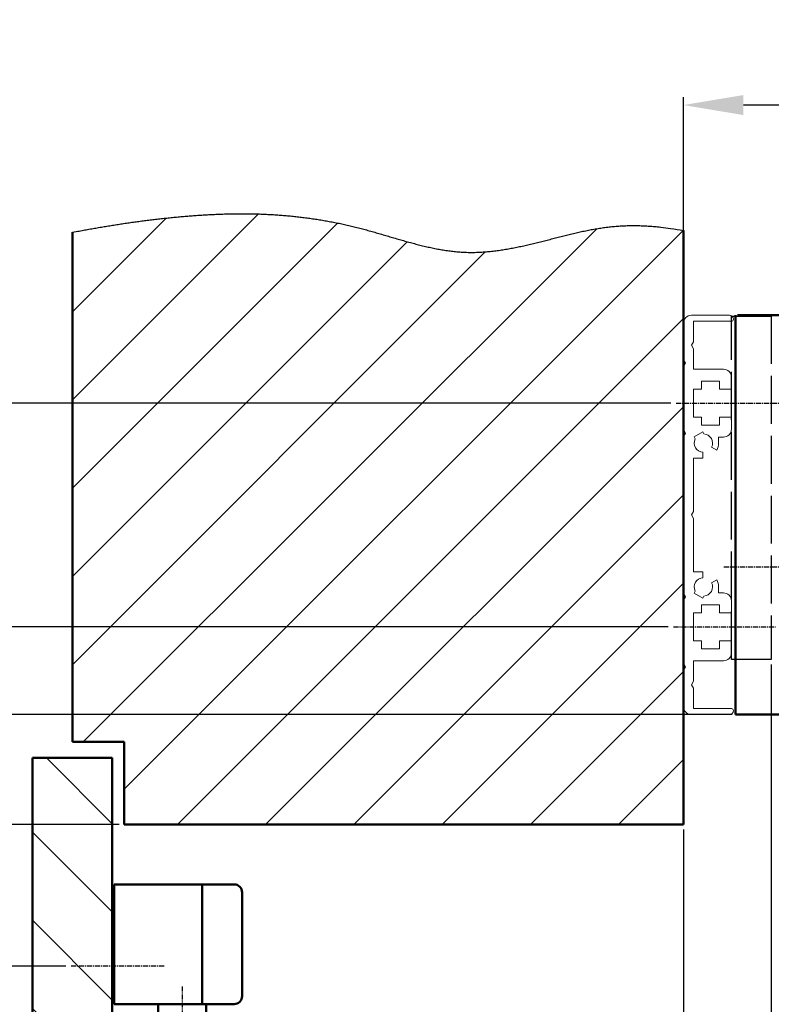
# Model space of a CAD drawing. Extents: x 0 to 2572, y -1 to 1756.
# Drawn here: x 2002 to 2190, y 945 to 1192 of the extents above; entities that cross this region are included whole.
import ezdxf

# ---------------------------------------------------------------- set-up
doc = ezdxf.new("R2010")
doc.units = 0
doc.header["$MEASUREMENT"] = 0
doc.header["$PDMODE"] = 2
doc.header["$PDSIZE"] = -0.01
doc.linetypes.add('ACAD_ISO02W100', pattern=[15, 12, -3])
doc.linetypes.add('MITTE', pattern=[2, 1.25, -0.25, 0.25, -0.25])
doc.layers.get('DEFPOINTS').update_dxf_attribs({"color": 1})
for name, color, linetype, lineweight in [('centerline-Mittellinie', 92, 'MITTE', 25), ('dimension-Bemassung', 5, 'Continuous', 25), ('hatching-Schraffur', 5, 'Continuous', 25), ('helpline-Hilslinie', 1, 'Continuous', 25), ('hiddenline-hinterliegendelinie', 6, 'ACAD_ISO02W100', 25), ('outline-Körperkante', 7, 'Continuous', 50)]:
    doc.layers.add(name, color=color, linetype=linetype, lineweight=lineweight)
doc.layers.add('helpline-Hilfslinie', color=2, linetype='Continuous')
doc.styles.get("Standard").update_dxf_attribs({"font": 'arial.ttf'})
doc.dimstyles.new('ISO-15', dxfattribs={"dimtxt": 15, "dimasz": 15, "dimexe": 2, "dimexo": 1.3, "dimgap": 4, "dimtad": 1, "dimtxsty": 'Standard', "dimcen": 2.5, "dimadec": 0, "dimazin": 0, "dimtfac": 1, "dimtmove": 0, "dimatfit": 3, "dimfxl": 1, "dimarcsym": 0})

# ---------------------------------------------------------------- blocks, each defined once
blk = doc.blocks.new('1052250ugd001_00')
at = {"layer": 'outline-Körperkante', "color": 9, "linetype": 'Continuous', "lineweight": 18}
for p, q in [((-50, 11.5), (-50, 2)), ((-50, 11.5), (-50, 2)), ((-48.5, 2.5), (-48.5, 12)), ((-48.5, 2.5), (-48.5, 12)), ((-36.5, 10), (-36.5, 2.5)), ((-36.5, 10), (-36.5, 2.5)), ((-31.5, 12), (-34.5, 12)), ((-31.5, 12), (-34.5, 12)), ((-31.5, 9), (-31.5, 12)), ((-31.5, 9), (-31.5, 12)), ((-24.5, 12), (-24.5, 9)), ((-21.5, 12), (-24.5, 12)), ((-24.5, 12), (-24.5, 9)), ((-21.5, 12), (-24.5, 12)), ((-19.5, 8.8), (-19.5, 10)), ((-19.5, 8.8), (-19.5, 10)), ((19.5, 8.8), (19.5, 10)), ((19.5, 8.8), (19.5, 10)), ((21.5, 12), (24.5, 12)), ((21.5, 12), (24.5, 12)), ((24.5, 12), (24.5, 9)), ((24.5, 12), (24.5, 9)), ((31.5, 12), (34.5, 12)), ((31.5, 9), (31.5, 12)), ((31.5, 9), (31.5, 12)), ((31.5, 12), (34.5, 12)), ((36.5, 10), (36.5, 2.5)), ((36.5, 10), (36.5, 2.5)), ((48.5, 2.5), (48.5, 12)), ((48.5, 2.5), (48.5, 12)), ((50, 11.5), (50, 2)), ((50, 11.5), (50, 2)), ((-33.5, 9), (-31.5, 9)), ((-33.5, 4.5), (-33.5, 9)), ((-33.5, 9), (-31.5, 9)), ((-33.5, 4.5), (-33.5, 9)), ((-24.5, 9), (-22.5, 9)), ((-24.5, 9), (-22.5, 9)), ((-22.5, 9), (-22.5, 4.5)), ((-22.5, 9), (-22.5, 4.5)), ((-18, 8.8), (-19.5, 8.8)), ((-18, 8.8), (-19.5, 8.8)), ((-16.202398, 8.347929), (-16.952988, 7.047868)), ((-16.952988, 7.047868), (-16.202398, 8.347929)), ((16.202398, 8.347929), (16.952988, 7.047868)), ((16.952988, 7.047868), (16.202398, 8.347929)), ((18, 8.8), (19.5, 8.8)), ((18, 8.8), (19.5, 8.8)), ((22.5, 9), (22.5, 4.5)), ((24.5, 9), (22.5, 9)), ((24.5, 9), (22.5, 9)), ((22.5, 9), (22.5, 4.5)), ((33.5, 9), (31.5, 9)), ((33.5, 9), (31.5, 9)), ((33.5, 4.5), (33.5, 9)), ((33.5, 4.5), (33.5, 9)), ((-20.297012, 5.117195), (-20.790064, 4.832532)), ((-20.790064, 4.832532), (-20.297012, 5.117195)), ((20.297012, 5.117195), (20.790064, 4.832532)), ((20.790064, 4.832532), (20.297012, 5.117195)), ((-43.366025, 2.5), (-48.5, 2.5)), ((-43.366025, 2.5), (-48.5, 2.5)), ((-42.5, 2), (-43.366025, 2.5)), ((-42.5, 2), (-43.366025, 2.5)), ((-41.633975, 2.5), (-42.5, 2)), ((-41.633975, 2.5), (-42.5, 2)), ((-36.5, 2.5), (-41.633975, 2.5)), ((-36.5, 2.5), (-41.633975, 2.5)), ((-31.5, 4.5), (-33.5, 4.5)), ((-31.5, 4.5), (-33.5, 4.5)), ((-31.5, 2.5), (-31.5, 4.5)), ((-31.5, 2.5), (-31.5, 4.5)), ((-24.5, 2.5), (-31.5, 2.5)), ((-24.5, 2.5), (-31.5, 2.5)), ((-24.5, 4.5), (-24.5, 2.5)), ((-22.5, 4.5), (-24.5, 4.5)), ((-24.5, 4.5), (-24.5, 2.5)), ((-22.5, 4.5), (-24.5, 4.5)), ((-20.790064, 4.832532), (-19.540064, 2.667468)), ((-19.540064, 2.667468), (-20.790064, 4.832532)), ((-19.540064, 2.667468), (-19.047012, 2.952132)), ((-19.047012, 2.952132), (-19.540064, 2.667468)), ((-15.702988, 4.882805), (-14.2, 4.882805)), ((-14.2, 4.882805), (-15.702988, 4.882805)), ((-14.2, 2.5), (-14.2, 4.882805)), ((-14.2, 2.5), (-14.2, 4.882805)), ((-0.866025, 2.5), (-14.2, 2.5)), ((-0.866025, 2.5), (-14.2, 2.5)), ((0, 2), (-0.866025, 2.5)), ((0, 2), (-0.866025, 2.5)), ((0, 2), (0.866025, 2.5)), ((0, 2), (0.866025, 2.5)), ((0.866025, 2.5), (14.2, 2.5)), ((0.866025, 2.5), (14.2, 2.5)), ((15.702988, 4.882805), (14.2, 4.882805)), ((14.2, 2.5), (14.2, 4.882805)), ((14.2, 2.5), (14.2, 4.882805)), ((14.2, 4.882805), (15.702988, 4.882805)), ((19.540064, 2.667468), (19.047012, 2.952132)), ((19.047012, 2.952132), (19.540064, 2.667468)), ((20.790064, 4.832532), (19.540064, 2.667468)), ((19.540064, 2.667468), (20.790064, 4.832532)), ((22.5, 4.5), (24.5, 4.5)), ((22.5, 4.5), (24.5, 4.5)), ((24.5, 4.5), (24.5, 2.5)), ((24.5, 4.5), (24.5, 2.5)), ((24.5, 2.5), (31.5, 2.5)), ((24.5, 2.5), (31.5, 2.5)), ((31.5, 4.5), (33.5, 4.5)), ((31.5, 2.5), (31.5, 4.5)), ((31.5, 4.5), (33.5, 4.5)), ((31.5, 2.5), (31.5, 4.5)), ((36.5, 2.5), (41.633975, 2.5)), ((36.5, 2.5), (41.633975, 2.5)), ((41.633975, 2.5), (42.5, 2)), ((41.633975, 2.5), (42.5, 2)), ((42.5, 2), (43.366025, 2.5)), ((42.5, 2), (43.366025, 2.5)), ((43.366025, 2.5), (48.5, 2.5)), ((43.366025, 2.5), (48.5, 2.5)), ((-48, 0), (-38.866025, 0)), ((-48, 0), (-38.866025, 0)), ((-38.866025, 0), (-38, 0.5)), ((-38.866025, 0), (-38, 0.5)), ((-38, 0.5), (-37.133975, 0)), ((-38, 0.5), (-37.133975, 0)), ((-37.133975, 0), (-21.366025, 0)), ((-37.133975, 0), (-21.366025, 0)), ((-21.366025, 0), (-20.5, 0.5)), ((-21.366025, 0), (-20.5, 0.5)), ((-20.5, 0.5), (-19.633975, 0)), ((-20.5, 0.5), (-19.633975, 0)), ((19.633975, 0), (-19.633975, 0)), ((19.633975, 0), (-19.633975, 0)), ((20.5, 0.5), (19.633975, 0)), ((20.5, 0.5), (19.633975, 0)), ((21.366025, 0), (20.5, 0.5)), ((21.366025, 0), (20.5, 0.5)), ((37.133975, 0), (21.366025, 0)), ((37.133975, 0), (21.366025, 0)), ((38, 0.5), (37.133975, 0)), ((38, 0.5), (37.133975, 0)), ((38.866025, 0), (38, 0.5)), ((38.866025, 0), (38, 0.5)), ((48, 0), (38.866025, 0)), ((48, 0), (38.866025, 0))]:
    blk.add_line(p, q, dxfattribs=at)
for centre, radius, start, end in [((-49, 11.5), 1, 90, 180), ((-49, 11.5), 1, 90, 180), ((-49, 12), 0.5, 0, 90), ((-49, 12), 0.5, 0, 90), ((49, 12), 0.5, 90, 180), ((49, 12), 0.5, 90, 180), ((49, 11.5), 1, 0, 90), ((49, 11.5), 1, 0, 90), ((-34.5, 10), 2, 90, 180), ((-34.5, 10), 2, 90, 180), ((-21.5, 10), 2, 0, 90), ((-21.5, 10), 2, 0, 90), ((21.5, 10), 2, 90, 180), ((21.5, 10), 2, 90, 180), ((34.5, 10), 2, 0, 90), ((34.5, 10), 2, 0, 90), ((-18, 5), 3.8, 61.767328, 90), ((-18, 5), 3.8, 61.767328, 90), ((18, 5), 3.8, 90, 118.232672), ((18, 5), 3.8, 90, 118.232672), ((-18, 5), 2.3, 62.920735, 177.079265), ((-18, 5), 2.3, 62.920735, 177.079265), ((18, 5), 2.3, 2.920735, 117.079265), ((18, 5), 2.3, 2.920735, 117.079265), ((-18, 5), 2.3, 242.920735, 357.079265), ((-18, 5), 2.3, 242.920735, 357.079265), ((18, 5), 2.3, 182.920735, 297.079265), ((18, 5), 2.3, 182.920735, 297.079265), ((-48, 2), 2, 180, 270), ((-48, 2), 2, 180, 270), ((48, 2), 2, 270, 0), ((48, 2), 2, 270, 0)]:
    blk.add_arc(centre, radius, start, end, dxfattribs=at)
blk = doc.blocks.new('*D41')
at = {"layer": 'DEFPOINTS', "color": 0, "transparency": 16777216}
for p in [(1933.15, 1039.47), (2165.79, 1039.47), (2181.32, 1017.47)]:
    blk.add_point(p, dxfattribs=at)
at = {"layer": 'dimension-Bemassung', "color": 0, "lineweight": -2, "transparency": 16777216}
for p, q in [((1933.15, 1054.47), (1933.15, 1114)), ((2164.49, 1039.47), (1931.15, 1039.47)), ((1933.15, 1017.47), (1933.15, 1039.47)), ((2180.02, 1017.47), (1931.15, 1017.47)), ((1933.15, 1002.47), (1933.15, 987.47))]:
    blk.add_line(p, q, dxfattribs=at)
at = {"layer": 'dimension-Bemassung', "color": 0, "transparency": 16777216}
for points in [[(1930.65, 1054.47), (1935.65, 1054.47), (1933.15, 1039.47)], [(1930.65, 1002.47), (1935.65, 1002.47), (1933.15, 1017.47)]]:
    blk.add_solid(points, dxfattribs=at)
at = {"layer": 'dimension-Bemassung', "color": 0, "transparency": 16777216, "insert": (1921.62, 1099.21), "char_height": 15, "attachment_point": 5, "rotation": 90}
blk.add_mtext('22', dxfattribs=at)
blk = doc.blocks.new('*D34')
at = {"layer": 'DEFPOINTS', "color": 0, "transparency": 16777216}
for p in [(1896.28, 1017.47), (2168.32, 1017.47), (2028.32, 989.97)]:
    blk.add_point(p, dxfattribs=at)
at = {"layer": 'dimension-Bemassung', "color": 0, "lineweight": -2, "transparency": 16777216}
for p, q in [((1896.28, 1032.47), (1896.28, 1047.47)), ((2167.02, 1017.47), (1894.28, 1017.47)), ((1896.28, 989.97), (1896.28, 1017.47)), ((2027.02, 989.97), (1894.28, 989.97)), ((1896.28, 974.97), (1896.28, 959.97))]:
    blk.add_line(p, q, dxfattribs=at)
at = {"layer": 'dimension-Bemassung', "color": 0, "transparency": 16777216}
for points in [[(1893.78, 1032.47), (1898.78, 1032.47), (1896.28, 1017.47)], [(1893.78, 974.97), (1898.78, 974.97), (1896.28, 989.97)]]:
    blk.add_solid(points, dxfattribs=at)
at = {"layer": 'dimension-Bemassung', "color": 0, "transparency": 16777216, "insert": (1884.78, 1003.72), "char_height": 15, "attachment_point": 5, "rotation": 90}
blk.add_mtext('Y', dxfattribs=at)
blk = doc.blocks.new('*D36')
at = {"layer": 'DEFPOINTS', "color": 0, "transparency": 16777216}
for p in [(2168.32, 1170.13), (2168.32, 1122.07), (2315.32, 1116.47)]:
    blk.add_point(p, dxfattribs=at)
at = {"layer": 'dimension-Bemassung', "color": 0, "lineweight": -2, "transparency": 16777216}
for p, q in [((2168.32, 1123.37), (2168.32, 1172.13)), ((2315.32, 1117.77), (2315.32, 1172.13)), ((2300.32, 1170.13), (2183.32, 1170.13))]:
    blk.add_line(p, q, dxfattribs=at)
at = {"layer": 'dimension-Bemassung', "color": 0, "transparency": 16777216}
for points in [[(2183.32, 1172.63), (2183.32, 1167.63), (2168.32, 1170.13)], [(2300.32, 1172.63), (2300.32, 1167.63), (2315.32, 1170.13)]]:
    blk.add_solid(points, dxfattribs=at)
at = {"layer": 'dimension-Bemassung', "color": 0, "transparency": 16777216, "insert": (2233.65, 1181.66), "char_height": 15, "attachment_point": 5}
blk.add_mtext('147', dxfattribs=at)
blk = doc.blocks.new('*D37')
at = {"layer": 'DEFPOINTS', "color": 0, "transparency": 16777216}
for p in [(2190.32, 1031.3), (2261.32, 947.06), (2190.32, 813.8)]:
    blk.add_point(p, dxfattribs=at)
at = {"layer": 'dimension-Bemassung', "color": 0, "lineweight": -2, "transparency": 16777216}
for p, q in [((2190.32, 1030), (2190.32, 811.8)), ((2261.32, 945.76), (2261.32, 811.8)), ((2246.32, 813.8), (2205.32, 813.8))]:
    blk.add_line(p, q, dxfattribs=at)
at = {"layer": 'dimension-Bemassung', "color": 0, "transparency": 16777216}
for points in [[(2205.32, 816.3), (2205.32, 811.3), (2190.32, 813.8)], [(2246.32, 816.3), (2246.32, 811.3), (2261.32, 813.8)]]:
    blk.add_solid(points, dxfattribs=at)
at = {"layer": 'dimension-Bemassung', "color": 0, "transparency": 16777216, "insert": (2225.82, 825.33), "char_height": 15, "attachment_point": 5}
blk.add_mtext('71', dxfattribs=at)
blk = doc.blocks.new('*D38')
at = {"layer": 'DEFPOINTS', "color": 0, "transparency": 16777216}
for p in [(1970.07, 1095.47), (2166.48, 1095.47), (2165.79, 1039.47)]:
    blk.add_point(p, dxfattribs=at)
at = {"layer": 'dimension-Bemassung', "color": 0, "lineweight": -2, "transparency": 16777216}
for p, q in [((2165.18, 1095.47), (1968.07, 1095.47)), ((1970.07, 1054.47), (1970.07, 1080.47)), ((2164.49, 1039.47), (1968.07, 1039.47))]:
    blk.add_line(p, q, dxfattribs=at)
at = {"layer": 'dimension-Bemassung', "color": 0, "transparency": 16777216}
for points in [[(1967.57, 1080.47), (1972.57, 1080.47), (1970.07, 1095.47)], [(1967.57, 1054.47), (1972.57, 1054.47), (1970.07, 1039.47)]]:
    blk.add_solid(points, dxfattribs=at)
at = {"layer": 'dimension-Bemassung', "color": 0, "transparency": 16777216, "insert": (1958.41, 1074.97), "char_height": 15, "attachment_point": 5, "rotation": 90}
blk.add_mtext('56', dxfattribs=at)
blk = doc.blocks.new('*D39')
at = {"layer": 'DEFPOINTS', "color": 0, "transparency": 16777216}
for p in [(1860.03, 1017.47), (2181.82, 1017.47), (2014.99, 954.47)]:
    blk.add_point(p, dxfattribs=at)
at = {"layer": 'dimension-Bemassung', "color": 0, "lineweight": -2, "transparency": 16777216}
for p, q in [((2180.52, 1017.47), (1858.03, 1017.47)), ((1860.03, 969.47), (1860.03, 1002.47)), ((2013.69, 954.47), (1858.03, 954.47))]:
    blk.add_line(p, q, dxfattribs=at)
at = {"layer": 'dimension-Bemassung', "color": 0, "transparency": 16777216}
for points in [[(1857.53, 1002.47), (1862.53, 1002.47), (1860.03, 1017.47)], [(1857.53, 969.47), (1862.53, 969.47), (1860.03, 954.47)]]:
    blk.add_solid(points, dxfattribs=at)
at = {"layer": 'dimension-Bemassung', "color": 0, "transparency": 16777216, "insert": (1848.53, 985.97), "char_height": 15, "attachment_point": 5, "rotation": 90}
blk.add_mtext('Z', dxfattribs=at)
blk = doc.blocks.new('*D40')
at = {"layer": 'DEFPOINTS', "color": 0, "transparency": 16777216}
for p in [(2190.32, 1031.3), (2025.32, 860.02), (2025.32, 813.8)]:
    blk.add_point(p, dxfattribs=at)
at = {"layer": 'dimension-Bemassung', "color": 0, "lineweight": -2, "transparency": 16777216}
for p, q in [((2190.32, 1030), (2190.32, 811.8)), ((2025.32, 858.72), (2025.32, 811.8)), ((2175.32, 813.8), (2040.32, 813.8))]:
    blk.add_line(p, q, dxfattribs=at)
at = {"layer": 'dimension-Bemassung', "color": 0, "transparency": 16777216}
for points in [[(2040.32, 816.3), (2040.32, 811.3), (2025.32, 813.8)], [(2175.32, 816.3), (2175.32, 811.3), (2190.32, 813.8)]]:
    blk.add_solid(points, dxfattribs=at)
at = {"layer": 'dimension-Bemassung', "color": 0, "transparency": 16777216, "insert": (2107.82, 825.3), "char_height": 15, "attachment_point": 5}
blk.add_mtext('X', dxfattribs=at)
blk = doc.blocks.new('*D46')
at = {"layer": 'DEFPOINTS', "color": 0, "transparency": 16777216}
for p in [(2190.32, 1031.3), (2168.32, 989.97), (2168.32, 854.85)]:
    blk.add_point(p, dxfattribs=at)
at = {"layer": 'dimension-Bemassung', "color": 0, "lineweight": -2, "transparency": 16777216}
for p, q in [((2190.32, 1030), (2190.32, 852.85)), ((2168.32, 988.67), (2168.32, 852.85)), ((2153.32, 854.85), (2108.73, 854.85)), ((2190.32, 854.85), (2168.32, 854.85)), ((2205.32, 854.85), (2220.32, 854.85))]:
    blk.add_line(p, q, dxfattribs=at)
at = {"layer": 'dimension-Bemassung', "color": 0, "transparency": 16777216}
for points in [[(2153.32, 857.35), (2153.32, 852.35), (2168.32, 854.85)], [(2205.32, 857.35), (2205.32, 852.35), (2190.32, 854.85)]]:
    blk.add_solid(points, dxfattribs=at)
at = {"layer": 'dimension-Bemassung', "color": 0, "transparency": 16777216, "insert": (2123.52, 866.38), "char_height": 15, "attachment_point": 5}
blk.add_mtext('22', dxfattribs=at)

msp = doc.modelspace()

# ---------------------------------------------------------------- hatches: boundary and pattern name
at = {"layer": 'hatching-Schraffur'}
h = msp.add_hatch(dxfattribs=at)
h.set_pattern_fill('ANSI31', color=256, scale=125, style=0)
h.set_pattern_definition([(45, (608.28, -67.698), (-11.04854, 11.04854), [])])
edge = h.paths.add_edge_path()
edge.add_line((2015.3162, 1138.2578), (2016.699, 1138.523))
edge.add_arc((2070.1341, 856.1781), 287.3569, 100.436052, 100.716756, ccw=False)
edge.add_arc((2069.3452, 860.1998), 283.2588, 100.141733, 100.426456, ccw=False)
edge.add_arc((2070.0818, 856.4946), 287.0358, 99.875279, 100.156243, ccw=False)
edge.add_arc((2072.3941, 843.3041), 300.4273, 99.609881, 99.878293, ccw=False)
edge.add_arc((2073.8879, 834.8811), 308.9816, 99.361272, 99.622265, ccw=False)
edge.add_arc((2074.6544, 829.9355), 313.986, 99.095649, 99.35247, ccw=False)
edge.add_arc((2074.1912, 832.8891), 310.9963, 98.838105, 99.097414, ccw=False)
edge.add_arc((2072.3471, 844.0607), 299.674, 98.548781, 98.817892, ccw=False)
edge.add_arc((2071.0692, 852.6093), 291.0304, 98.273055, 98.550161, ccw=False)
edge.add_arc((2069.7687, 860.8922), 282.6466, 97.968439, 98.253772, ccw=False)
edge.add_arc((2068.7552, 868.0166), 275.4505, 97.672289, 97.965098, ccw=False)
edge.add_arc((2067.6319, 875.798), 267.5888, 97.354901, 97.656351, ccw=False)
edge.add_arc((2066.7997, 882.2928), 261.0409, 97.04723, 97.356252, ccw=False)
edge.add_arc((2065.8465, 889.1567), 254.1119, 96.706342, 97.02381, ccw=False)
edge.add_arc((2065.1582, 895.025), 248.2034, 96.381626, 96.706715, ccw=False)
edge.add_arc((2064.3734, 901.468), 241.7131, 96.032651, 96.366508, ccw=False)
edge.add_arc((2063.8296, 906.4952), 236.6566, 95.688604, 96.029648, ccw=False)
edge.add_arc((2063.2511, 911.478), 231.6411, 95.319862, 95.668368, ccw=False)
edge.add_arc((2062.6734, 917.549), 225.5426, 94.958742, 95.316745, ccw=False)
edge.add_arc((2061.8514, 925.9898), 217.0624, 94.563095, 94.935158, ccw=False)
edge.add_arc((2061.134, 934.4318), 208.5901, 94.163962, 94.551146, ccw=False)
edge.add_arc((2060.2794, 944.7042), 198.2828, 93.725864, 94.133187, ccw=False)
edge.add_arc((2059.7122, 952.8279), 190.1393, 93.28967, 93.714413, ccw=False)
edge.add_arc((2059.1471, 961.0272), 181.9212, 92.816272, 93.260156, ccw=False)
edge.add_arc((2058.7782, 967.8405), 175.098, 92.344135, 92.805231, ccw=False)
edge.add_arc((2058.3986, 975.0225), 167.9065, 91.834213, 92.314956, ccw=False)
edge.add_arc((2058.1669, 980.9472), 161.9774, 91.32111, 91.819382, ccw=False)
edge.add_arc((2057.9453, 987.194), 155.7272, 90.774521, 91.292607, ccw=False)
edge.add_arc((2057.849, 992.3441), 150.5763, 90.228661, 90.764365, ccw=False)
edge.add_arc((2057.7352, 997.7525), 145.1675, 89.636752, 90.192277, ccw=False)
edge.add_arc((2057.7408, 1002.354), 140.566, 89.053561, 89.627106, ccw=False)
edge.add_arc((2057.7383, 1007.286), 135.6347, 88.423872, 89.018124, ccw=False)
edge.add_arc((2057.8324, 1011.0871), 131.8325, 87.807992, 88.419301, ccw=False)
edge.add_arc((2057.8927, 1014.8185), 128.1016, 87.14217, 87.771116, ccw=False)
edge.add_arc((2058.0184, 1017.063), 125.8536, 86.508224, 87.148389, ccw=False)
edge.add_arc((2058.0524, 1018.5307), 124.3866, 85.834962, 86.48268, ccw=False)
edge.add_arc((2058.1468, 1019.8994), 123.0147, 85.177576, 85.832502, ccw=False)
edge.add_arc((2058.2411, 1021.4818), 121.4299, 84.495524, 85.15914, ccw=False)
edge.add_arc((2058.3627, 1022.8025), 120.1036, 83.821746, 84.492824, ccw=False)
edge.add_arc((2058.4666, 1024.2018), 118.7013, 83.119643, 83.798915, ccw=False)
edge.add_arc((2058.6115, 1025.3917), 117.5026, 82.433823, 83.120275, ccw=False)
edge.add_arc((2058.7369, 1026.6957), 116.1934, 81.715884, 82.410476, ccw=False)
edge.add_arc((2058.8998, 1027.7592), 115.1175, 81.018394, 81.719859, ccw=False)
edge.add_arc((2059.0232, 1028.8886), 113.9828, 80.281972, 80.991041, ccw=False)
edge.add_arc((2059.209, 1029.89), 112.9644, 79.573128, 80.28912, ccw=False)
edge.add_arc((2059.3627, 1031.0601), 111.7858, 78.817682, 79.542035, ccw=False)
edge.add_arc((2059.5177, 1031.7282), 111.1004, 78.099704, 78.829273, ccw=False)
edge.add_arc((2059.5603, 1032.1795), 110.6499, 77.339618, 78.073092, ccw=False)
edge.add_arc((2059.8491, 1033.523), 109.2758, 76.589334, 77.333022, ccw=False)
edge.add_arc((2060.4157, 1036.0981), 106.6396, 75.80119, 76.564522, ccw=False)
edge.add_arc((2059.8977, 1033.6649), 109.1255, 75.103847, 75.850919, ccw=False)
edge.add_arc((2057.7183, 1025.0921), 117.9705, 74.45913, 75.151235, ccw=False)
edge.add_arc((2052.8534, 1006.3783), 137.304, 74.000223, 74.59555, ccw=False)
edge.add_arc((2039.1221, 956.7995), 188.7475, 73.70837, 74.141736, ccw=False)
edge.add_arc((2015.9691, 875.2016), 273.5649, 73.549015, 73.848077, ccw=False)
edge.add_arc((1947.873, 640.323), 518.1139, 73.524726, 73.682604, ccw=False)
edge.add_arc((1346.6792, -1414.6408), 2659.2124, 73.6293175, 73.6600537, ccw=False)
edge.add_arc((2294.1188, 1816.9868), 708.4383, 253.7754799, 253.8907076)
edge.add_arc((2189.2462, 1456.5353), 333.0419, 254.018021, 254.262718)
edge.add_arc((2154.7919, 1336.3161), 207.9849, 254.415911, 254.806868)
edge.add_arc((2140.6435, 1285.5515), 155.2871, 254.935938, 255.458281)
edge.add_arc((2131.5389, 1251.8201), 120.3508, 255.62184, 256.29386)
edge.add_arc((2126.4901, 1232.0575), 99.9549, 256.421358, 257.228137)
edge.add_arc((2122.6612, 1216.3158), 83.7566, 257.402016, 258.361688)
edge.add_arc((2120.3101, 1205.7371), 72.9214, 258.494182, 259.593022)
edge.add_arc((2118.4192, 1196.5477), 63.5418, 259.773213, 261.030589)
edge.add_arc((2117.2865, 1190.1676), 57.0633, 261.155267, 262.551905)
edge.add_arc((2116.3796, 1184.5313), 51.3573, 262.740035, 264.288784)
edge.add_arc((2115.8087, 1179.9877), 46.7796, 264.430749, 266.129128)
edge.add_arc((2115.3571, 1175.4784), 42.2503, 266.327255, 268.207543)
edge.add_arc((2115.2818, 1173.58), 40.3505, 268.230182, 270.201074)
edge.add_arc((2115.2533, 1173.2316), 40.0022, 270.243659, 272.236148)
edge.add_arc((2115.2988, 1174.8723), 41.6401, 272.085472, 274.004871)
edge.add_arc((2115.09, 1179.328), 46.0995, 273.876971, 275.616311)
edge.add_arc((2114.8073, 1183.6675), 50.446, 275.45349, 277.048464)
edge.add_arc((2114.2772, 1188.7445), 55.5498, 276.948525, 278.401978)
edge.add_arc((2113.6231, 1194.3189), 61.1602, 278.245086, 279.569538)
edge.add_arc((2112.4605, 1201.9978), 68.9256, 279.46136, 280.640258)
edge.add_arc((2111.0932, 1210.3658), 77.4025, 280.491294, 281.543699)
edge.add_arc((2108.8876, 1221.977), 89.2203, 281.439271, 282.3542)
edge.add_arc((2106.2042, 1235.4054), 102.9123, 282.213971, 283.008296)
edge.add_arc((2101.7234, 1255.8318), 123.8232, 282.900989, 283.561669)
edge.add_arc((2095.8883, 1281.472), 150.1173, 283.43187, 283.976726)
edge.add_arc((2085.2208, 1325.9721), 195.8767, 283.860786, 284.277958)
edge.add_arc((2065.9004, 1404.6021), 276.8436, 284.139586, 284.434371)
edge.add_arc((1996.4324, 1680.0042), 560.8704, 284.293956, 284.439207)
edge.add_arc((61.8192, 9277.8377), 8401.1365, 284.29574415, 284.30542434)
edge.add_arc((2272.7191, 601.4926), 552.4704, 104.00302, 104.149915, ccw=False)
edge.add_arc((2206.8624, 862.7242), 283.0671, 103.577576, 103.863629, ccw=False)
edge.add_arc((2182.6865, 960.5715), 182.2795, 102.967974, 103.411145, ccw=False)
edge.add_arc((2172.4, 1003.7549), 137.8896, 102.245001, 102.829405, ccw=False)
edge.add_arc((2165.7201, 1033.0095), 107.8842, 101.328296, 102.073336, ccw=False)
edge.add_arc((2162.0561, 1050.1864), 90.3226, 100.301624, 101.18962, ccw=False)
edge.add_arc((2159.327, 1063.8449), 76.3966, 99.071888, 100.119734, ccw=False)
edge.add_arc((2157.6609, 1073.2606), 66.8362, 97.738566, 98.93415, ccw=False)
edge.add_arc((2156.3198, 1081.6767), 58.3165, 96.17805, 97.546384, ccw=False)
edge.add_arc((2155.7293, 1086.392), 53.565, 94.601889, 96.092879, ccw=False)
edge.add_arc((2155.4067, 1089.4552), 50.4859, 92.930609, 94.515812, ccw=False)
edge.add_arc((2155.578, 1088.2411), 51.7073, 91.508122, 93.051394, ccw=False)
edge.add_arc((2155.7653, 1082.6753), 57.2761, 90.16165, 91.548915, ccw=False)
edge.add_arc((2155.6579, 1084.1337), 55.8175, 88.605715, 90.05566, ccw=False)
edge.add_arc((2155.7744, 1088.8595), 51.0902, 86.981347, 88.607381, ccw=False)
edge.add_arc((2155.766, 1076.1663), 63.7697, 86.34882, 87.574385, ccw=False)
edge.add_arc((2151.0048, 998.0121), 142.0687, 85.941368, 86.439735, ccw=False)
edge.add_arc((2155.6484, 1081.3125), 58.6621, 83.14668, 84.706889, ccw=False)
edge.add_arc((2155.9212, 1082.0155), 57.9319, 80.882685, 83.331641, ccw=False)
edge.add_arc((2142.5509, 981.511), 159.3085, 80.692569, 81.862512, ccw=False)
edge.add_line((2168.3162, 1138.7222), (2168.3162, 989.9706))
edge.add_line((2168.3162, 989.9706), (2028.3162, 989.9706))
edge.add_line((2028.3162, 989.9706), (2028.3162, 1010.6206))
edge.add_line((2028.3162, 1010.6206), (2015.3162, 1010.6206))
edge.add_line((2015.3162, 1010.6206), (2015.3162, 1138.2578))
h = msp.add_hatch(dxfattribs=at)
h.set_pattern_fill('ANSI31', color=256, scale=125, angle=90, style=0)
h.set_pattern_definition([(135, (608.28, -67.698), (-11.04854, -11.04854), [])])
edge = h.paths.add_edge_path()
edge.add_line((2025.3162, 860.0238), (2025.3162, 1006.6206))
edge.add_line((2025.3162, 1006.6206), (2005.3162, 1006.6206))
edge.add_line((2005.3162, 1006.6206), (2005.3162, 860.0238))
edge.add_line((2005.3162, 860.0238), (2005.6753, 859.5898))
edge.add_arc((2028.9744, 879.2136), 30.4621, 220.10603, 221.139972)
edge.add_arc((2028.2835, 878.6542), 29.5738, 221.204376, 222.242746)
edge.add_arc((2025.7307, 876.4281), 26.1875, 222.392037, 223.533007)
edge.add_arc((2021.9361, 872.9608), 21.0486, 223.804877, 225.179133)
edge.add_arc((2019.3706, 870.4662), 17.4709, 225.380159, 226.980147)
edge.add_arc((2017.3557, 868.4209), 14.601, 227.284884, 229.127147)
edge.add_arc((2015.7314, 866.6348), 12.1877, 229.406921, 231.528226)
edge.add_arc((2014.3253, 864.9838), 10.0205, 231.949813, 234.417663)
edge.add_arc((2013.263, 863.5949), 8.2731, 234.803991, 237.663446)
edge.add_arc((2012.4066, 862.3698), 6.7802, 238.240262, 241.565528)
edge.add_arc((2011.7932, 861.3404), 5.5832, 242.070718, 245.926135)
edge.add_arc((2011.3334, 860.4623), 4.5942, 246.695034, 251.167994)
edge.add_arc((2011.0489, 859.7547), 3.8329, 251.778532, 256.924791)
edge.add_arc((2010.8671, 859.1915), 3.2436, 257.802798, 263.674021)
edge.add_arc((2010.7927, 858.7832), 2.8297, 264.259178, 270.837292)
edge.add_arc((2010.7635, 858.5074), 2.5546, 271.582673, 278.807797)
edge.add_arc((2010.7733, 858.3943), 2.4414, 278.987525, 286.617567)
edge.add_arc((2010.7644, 858.4152), 2.4639, 286.675961, 294.448177)
edge.add_arc((2010.6785, 858.721), 2.7783, 293.452661, 300.613742)
edge.add_arc((2010.3737, 859.3514), 3.4765, 299.645301, 305.630938)
edge.add_arc((2009.9072, 860.1444), 4.3936, 304.551468, 309.502334)
edge.add_arc((2009.1531, 861.1796), 5.6726, 308.727505, 312.733667)
edge.add_arc((2008.1323, 862.4298), 7.2843, 311.958398, 315.198796)
edge.add_arc((2006.5718, 864.1132), 9.5782, 314.631047, 317.181923)
edge.add_arc((2004.4992, 866.199), 12.5167, 316.627163, 318.633781)
edge.add_arc((2001.1149, 869.35), 17.1395, 318.204808, 319.704086)
edge.add_arc((1996.0843, 873.8457), 23.8846, 319.283184, 320.376533)
edge.add_arc((1985.0792, 883.2786), 38.3778, 320.007312, 320.6952)
edge.add_arc((1956.6151, 907.1693), 75.5378, 320.349449, 320.70046)
edge.add_arc((3604.5068, -457.7577), 2064.2235, 140.3404101, 140.3532371, ccw=False)
edge.add_arc((2075.6159, 809.1221), 78.654, 139.664396, 139.998675, ccw=False)
edge.add_arc((2043.4569, 836.1155), 36.6692, 138.58323, 139.290642, ccw=False)
edge.add_arc((2033.8353, 844.3927), 23.9787, 137.144086, 138.206222, ccw=False)
edge.add_arc((2028.3449, 849.2943), 16.6206, 135.162685, 136.6575, ccw=False)
edge.add_arc((2025.3077, 852.1759), 12.4355, 132.770327, 134.710378, ccw=False)
edge.add_arc((2023.11, 854.3981), 9.3125, 129.628123, 132.128911, ccw=False)
edge.add_arc((2021.7297, 855.9446), 7.2414, 125.923359, 129.021257, ccw=False)
edge.add_arc((2020.7068, 857.2079), 5.6189, 121.201766, 125.033912, ccw=False)
edge.add_arc((2020.0295, 858.1975), 4.422, 115.659, 120.338487, ccw=False)
edge.add_arc((2019.5548, 859.0271), 3.4694, 108.774929, 114.52526, ccw=False)
edge.add_arc((2019.3777, 859.4732), 2.9901, 101.797283, 108.313146, ccw=False)
edge.add_arc((2019.3237, 859.6388), 2.817, 94.566517, 101.409828, ccw=False)
edge.add_arc((2019.3387, 859.6288), 2.8283, 88.012272, 94.853617, ccw=False)
edge.add_arc((2019.3455, 859.4043), 3.0525, 81.84116, 88.286036, ccw=False)
edge.add_arc((2019.3338, 859.0708), 3.3844, 76.488302, 82.447256, ccw=False)
edge.add_arc((2019.2499, 858.6007), 3.8612, 71.511537, 76.9077, ccw=False)
edge.add_arc((2019.1079, 858.0305), 4.4472, 67.240212, 72.105291, ccw=False)
edge.add_arc((2018.8575, 857.3283), 5.1918, 63.342656, 67.689724, ccw=False)
edge.add_arc((2018.4495, 856.3513), 6.2484, 60.282364, 64.018584, ccw=False)
edge.add_arc((2017.7484, 855.0186), 7.7536, 57.552345, 60.664801, ccw=False)
edge.add_arc((2017.2474, 854.1928), 8.7193, 54.755006, 57.685992, ccw=False)
edge.add_arc((2016.8678, 853.5677), 9.449, 52.178117, 55.062266, ccw=False)
edge.add_arc((2014.852, 850.5784), 13.0486, 51.227963, 53.235527, ccw=False)
edge.add_arc((2006.1488, 839.5682), 27.0831, 50.566133, 51.459412, ccw=False)
edge.add_arc((2013.4106, 848.9344), 15.2402, 47.132788, 49.285512, ccw=False)
edge.add_arc((2011.1143, 846.22), 18.7926, 44.827546, 47.631721, ccw=False)
edge.add_arc((1984.6497, 818.2919), 57.2623, 44.750458, 45.978868, ccw=False)

# ---------------------------------------------------------------- linework, layer by layer
at = {"layer": 'centerline-Mittellinie'}
for p, q in [((2166.4813, 1095.4706), (2194.9103, 1095.4706)), ((2178.4185, 1054.4706), (2194.9103, 1054.4706)), ((2165.7926, 1039.4706), (2191.3422, 1039.4706)), ((2038.3056, 954.4706), (2014.9875, 954.4706)), ((2042.8162, 949.4175), (2042.8162, 928.67))]:
    msp.add_line(p, q, dxfattribs=at)
at = {"layer": 'helpline-Hilslinie'}
msp.add_lwpolyline([(2015.3162, 1138.2578), (2016.699, 1138.523, -0.0012248), (2018.0829, 1138.7814, -0.00124234), (2019.4679, 1139.0327, -0.00122594), (2020.854, 1139.2775, -0.00117117), (2022.2411, 1139.5157, -0.0011388), (2023.6293, 1139.7478, -0.00112059), (2025.0185, 1139.9734, -0.00113145), (2026.4088, 1140.1928, -0.00117422), (2027.8002, 1140.4053, -0.0012091), (2029.1926, 1140.6112, -0.001245), (2030.5861, 1140.8098, -0.00127762), (2031.9807, 1141.0013, -0.00131533), (2033.3765, 1141.1852, -0.00134836), (2034.7733, 1141.3617, -0.00138521), (2036.1712, 1141.53, -0.00141847), (2037.5703, 1141.6905, -0.00145673), (2038.9705, 1141.8426, -0.00148809), (2040.3718, 1141.9864, -0.00152065), (2041.7743, 1142.1213, -0.00156208), (2043.1779, 1142.2475, -0.00162343), (2044.5826, 1142.3642, -0.00168941), (2045.9881, 1142.4713, -0.00177728), (2047.3944, 1142.5679, -0.00185329), (2048.8013, 1142.654, -0.00193681), (2050.2087, 1142.7287, -0.00201191), (2051.6164, 1142.792, -0.00209764), (2053.0243, 1142.843, -0.00217412), (2054.4324, 1142.8816, -0.00226058), (2055.8403, 1142.907, -0.00233745), (2057.2481, 1142.9192, -0.00242394), (2058.6556, 1142.9171, -0.00250256), (2060.0626, 1142.9009, -0.00259292), (2061.469, 1142.8695, -0.00266735), (2062.8748, 1142.8232, -0.0027443), (2064.2796, 1142.7608, -0.00279325), (2065.6836, 1142.683, -0.00282621), (2067.0866, 1142.5888, -0.00285766), (2068.4884, 1142.4786, -0.00289558), (2069.8891, 1142.3518, -0.00292814), (2071.2885, 1142.2086, -0.00296389), (2072.6866, 1142.0483, -0.00299522), (2074.0832, 1141.8713, -0.00303074), (2075.4783, 1141.6768, -0.00306073), (2076.8717, 1141.4653, -0.00309391), (2078.2635, 1141.2358, -0.00312412), (2079.6534, 1140.989, -0.0031606), (2081.0415, 1140.7237, -0.00318336), (2082.4276, 1140.4408, -0.0032004), (2083.8116, 1140.1392, -0.00324496), (2085.1934, 1139.8192, -0.00333067), (2086.573, 1139.4799, -0.00325973), (2087.9504, 1139.1231, -0.00301989), (2089.3256, 1138.7496, -0.00259761), (2090.699, 1138.3635, -0.00189092), (2092.0708, 1137.9682, -0.00130491), (2093.4413, 1137.5674, -0.00068887), (2094.8109, 1137.1644, -0.00013411), (2096.1797, 1136.7627, 0.00050278), (2097.5481, 1136.366, 0.00106769), (2098.9163, 1135.9773, 0.00170587), (2100.2846, 1135.6007, 0.00227915), (2101.6533, 1135.239, 0.00293225), (2103.0227, 1134.8965, 0.00352025), (2104.3931, 1134.5757, 0.00418738), (2105.7647, 1134.2812, 0.00479463), (2107.1377, 1134.0154, 0.00548639), (2108.5126, 1133.7829, 0.00609406), (2109.8895, 1133.5858, 0.0067578), (2111.2688, 1133.429, 0.00741071), (2112.6507, 1133.3149, 0.00820449), (2114.0356, 1133.2488, 0.00859985), (2115.4234, 1133.2298, 0.00869409), (2116.8141, 1133.2599, 0.00837515), (2118.207, 1133.334, 0.00758945), (2119.6016, 1133.4498, 0.0069595), (2120.9975, 1133.6027, 0.00634197), (2122.394, 1133.7909, 0.00577907), (2123.7907, 1134.0098, 0.00514396), (2125.1871, 1134.2573, 0.00459202), (2126.5826, 1134.529, 0.00399215), (2127.9767, 1134.8227, 0.00346591), (2129.369, 1135.1342, 0.00288277), (2130.7589, 1135.461, 0.00237739), (2132.1458, 1135.7992, 0.00182026), (2133.5292, 1136.1459, 0.00128625), (2134.9095, 1136.4974, 0.00063378), (2136.2869, 1136.8502, 0.00004224), (2137.6623, 1137.2008, -0.00064095), (2139.0362, 1137.5453, -0.00124814), (2140.4091, 1137.8805, -0.0019337), (2141.7818, 1138.2022, -0.00254995), (2143.1547, 1138.5075, -0.00325086), (2144.5284, 1138.792, -0.00387463), (2145.9037, 1139.053, -0.00457212), (2147.2813, 1139.2859, -0.00521676), (2148.6612, 1139.4881, -0.00597055), (2150.0439, 1139.6545, -0.00650576), (2151.4317, 1139.7844, -0.00691686), (2152.8255, 1139.8751, -0.0067339), (2154.2171, 1139.9305, -0.00605316), (2155.6037, 1139.9512, -0.00632666), (2157.0161, 1139.9347, -0.00709503), (2158.4649, 1139.8789, -0.00534759), (2159.827, 1139.8066, -0.00217454), (2161.06, 1139.7245, -0.0068078), (2162.6484, 1139.5555, -0.01068599), (2165.1009, 1139.2155, -0.00510489), (2168.3162, 1138.7222, -0.00273334)], format="xyb", dxfattribs=at)
at = {"layer": 'hiddenline-hinterliegendelinie'}
msp.add_lwpolyline([(2180.3162, 1117.2961), (2190.3162, 1117.2961), (2190.3162, 1031.2961), (2180.3162, 1031.2961)], close=True, dxfattribs=at)
at = {"layer": 'outline-Körperkante'}
for p, q in [((2015.3162, 1138.2578), (2015.3162, 1010.6206)), ((2168.3162, 1138.7222), (2168.3162, 989.9706)), ((2181.3162, 1117.4706), (2181.3162, 1017.4706)), ((2181.8162, 1117.4706), (2314.3162, 1117.4706)), ((2181.3162, 1017.4706), (2314.3162, 1017.4706)), ((2028.3162, 1010.6206), (2015.3162, 1010.6206)), ((2028.3162, 989.9706), (2028.3162, 1010.6206)), ((2025.3162, 1006.6206), (2005.3162, 1006.6206)), ((2005.3162, 1006.6206), (2005.3162, 860.0238)), ((2025.3162, 860.0238), (2025.3162, 1006.6206)), ((2168.3162, 989.9706), (2028.3162, 989.9706)), ((2025.8162, 944.9706), (2025.8162, 974.9706)), ((2025.8162, 974.9706), (2055.8162, 974.9706)), ((2047.8162, 944.9706), (2047.8162, 974.9706)), ((2025.8162, 973.4706), (2025.3162, 973.4706)), ((2057.8162, 946.9706), (2057.8162, 972.9706)), ((2025.8162, 946.4706), (2025.3162, 946.4706)), ((2055.8162, 944.9706), (2025.8162, 944.9706)), ((2036.8162, 944.9706), (2036.8162, 942.4706)), ((2048.8162, 942.4706), (2048.8162, 944.9706))]:
    msp.add_line(p, q, dxfattribs=at)
for centre, start, end in [((2055.8162, 972.9706), 0, 90), ((2055.8162, 946.9706), 270, 0)]:
    msp.add_arc(centre, 2, start, end, dxfattribs=at)

# ---------------------------------------------------------------- block references
at = {"layer": 'helpline-Hilfslinie', "rotation": 270}
msp.add_blockref('1052250ugd001_00', (2168.3162, 1067.4706), dxfattribs=at)

# ---------------------------------------------------------------- dimensions: what is measured, and where the dimension line sits
at = {"layer": 'dimension-Bemassung'}
for base, p1, p2, picture, middle in [((2168.3162, 1170.1327), (2315.3162, 1116.4706), (2168.3162, 1122.0748), '*D36', (2233.6474, 1170.1327)), ((2190.3162, 813.7974), (2261.3162, 947.063), (2190.3162, 1031.2961), '*D37', (2225.8162, 813.7974))]:
    dim = msp.add_linear_dim(base=base, p1=p1, p2=p2, dimstyle='ISO-15', dxfattribs=at)
    dim.commit()
    dim.dimension.update_dxf_attribs({"geometry": picture, "text_midpoint": middle, "dimtype": 160})
for base, p1, p2, picture, middle in [((1933.1475, 1039.4706), (2181.3162, 1017.4706), (2165.7926, 1039.4706), '*D41', (1933.1475, 1099.209)), ((1970.0676, 1095.4706), (2165.7926, 1039.4706), (2166.4813, 1095.4706), '*D38', (1970.0676, 1074.9706))]:
    dim = msp.add_linear_dim(base=base, p1=p1, p2=p2, angle=90, dimstyle='ISO-15', dxfattribs=at)
    dim.commit()
    dim.dimension.update_dxf_attribs({"geometry": picture, "text_midpoint": middle, "dimtype": 160})
for base, p1, p2, text, picture, middle in [((1896.2796, 1017.4706), (2028.3162, 989.9706), (2168.3162, 1017.4706), 'Y', '*D34', (1896.2796, 1003.7206)), ((1860.0276, 1017.4706), (2014.9875, 954.4706), (2181.8162, 1017.4706), 'Z', '*D39', (1860.0276, 985.9706))]:
    dim = msp.add_linear_dim(base=base, p1=p1, p2=p2, angle=90, text=text, dimstyle='ISO-15', dxfattribs=at)
    dim.commit()
    dim.dimension.update_dxf_attribs({"geometry": picture, "text_midpoint": middle, "dimtype": 160})
dim = msp.add_linear_dim(base=(2025.3162, 813.7974), p1=(2190.3162, 1031.2961), p2=(2025.3162, 860.0238), text='X', dimstyle='ISO-15', dxfattribs=at)
dim.commit()
dim.dimension.update_dxf_attribs({"geometry": '*D40', "text_midpoint": (2107.8162, 813.7974), "dimtype": 160})
dim = msp.add_linear_dim(base=(2168.3162, 854.8504), p1=(2190.3162, 1031.2961), p2=(2168.3162, 989.9706), dimstyle='ISO-15', dxfattribs=at)
dim.commit()
dim.dimension.update_dxf_attribs({"geometry": '*D46', "text_midpoint": (2123.5215, 866.3811)})

doc.saveas('drawing.dxf')
